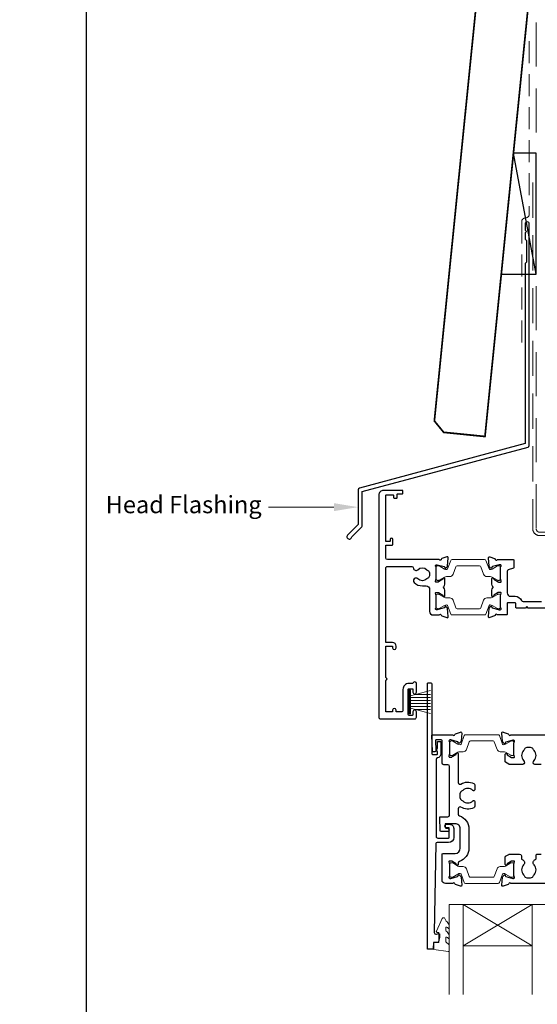
# Model space of a CAD drawing. Units: millimetres. Extents: x 23 to 1863, y -511 to 568.
# Drawn here: x 1117 to 1267, y 121 to 406 of the extents above; entities that cross this region are included whole.
import ezdxf
from ezdxf import colors
from ezdxf.entities.mleader import LeaderData, LeaderLine
from ezdxf.math import Vec2, Vec3

# ---------------------------------------------------------------- set-up
doc = ezdxf.new("R2010")
doc.units = ezdxf.units.MM
doc.header["$MEASUREMENT"] = 0
doc.linetypes.add('DASHED', pattern=[19.05, 12.7, -6.35])
doc.layers.get('Defpoints').update_dxf_attribs({"color": 1})
doc.layers.add('APL Joinery', color=2, linetype='Continuous')
doc.styles.add('General notes', font='arial.ttf', dxfattribs={"height": 3.5})

msp = doc.modelspace()

# ---------------------------------------------------------------- linework, layer by layer
at = {"layer": 'APL Joinery', "color": 252, "lineweight": 15}
for p, q in [((1229.46, 205.34), (1229.46, 212.24)), ((1229.46, 212.24), (1229.96, 212.24)), ((1229.71, 205.34), (1229.71, 212.24)), ((1229.96, 205.34), (1229.96, 212.24)), ((1229.96, 210.54), (1235.71, 212.08)), ((1231.42, 210.93), (1235.71, 210.93)), ((1229.96, 210.09), (1235.71, 210.09)), ((1229.96, 209.25), (1235.71, 209.25)), ((1229.96, 208.33), (1235.71, 208.33)), ((1229.96, 205.34), (1229.46, 205.34)), ((1229.96, 207.49), (1235.71, 207.49)), ((1235.71, 205.5), (1229.96, 207.05)), ((1231.42, 206.65), (1235.71, 206.65))]:
    msp.add_line(p, q, dxfattribs=at)
at = {"layer": 'APL Joinery', "color": 7, "lineweight": 20}
for p, q in [((1241.15, 150.33), (1269.15, 150.33)), ((1241.15, 150.33), (1241.15, 124.33)), ((1245.15, 150.33), (1245.15, 124.33)), ((1265.15, 150.33), (1265.15, 124.33)), ((1245.15, 138.33), (1265.15, 138.33))]:
    msp.add_line(p, q, dxfattribs=at)
at = {"layer": 'APL Joinery', "color": 8, "lineweight": 5}
for p, q in [((1265.15, 150.33), (1245.15, 138.33)), ((1245.15, 150.33), (1265.15, 138.33))]:
    msp.add_line(p, q, dxfattribs=at)
at = {"layer": 'APL Joinery', "color": 7, "lineweight": 30, "const_width": 0.5}
msp.add_lwpolyline([(1250.33, 424.14), (1236.84, 289.99), (1239.53, 286.7), (1251.47, 285.5), (1265.4, 424.14)], dxfattribs=at)
at = {"layer": 'APL Joinery', "color": 8, "linetype": 'DASHED', "lineweight": 5}
msp.add_lwpolyline([(1266.28, 424.14), (1266.28, 258.86, 0.414214), (1267.28, 257.86), (1457.28, 257.86)], format="xyb", dxfattribs=at)
at = {"layer": 'APL Joinery', "color": 7, "linetype": 'DASHED', "lineweight": 13, "ltscale": 0.5}
msp.add_lwpolyline([(1264.28, 399.71), (1264.28, 349.71, -0.339454), (1263.54, 348.74), (1262.82, 348.55, 0.339454), (1262.08, 347.58), (1262.08, 312.51)], format="xyb", dxfattribs=at)
at = {"layer": 'APL Joinery', "color": 7}
msp.add_lwpolyline([(1256.18, 332.36), (1266.28, 332.36), (1266.28, 367.36), (1259.7, 367.36)], close=True, dxfattribs=at)
at = {"layer": 'APL Joinery', "color": 250}
msp.add_lwpolyline([(1266.28, 332.36), (1259.7, 367.36)], dxfattribs=at)
at = {"layer": 'APL Joinery', "color": 7, "linetype": 'DASHED', "lineweight": 13, "ltscale": 0.8}
msp.add_lwpolyline([(1265.28, 358.86), (1265.28, 258.86, 0.414214), (1267.28, 256.86), (1456.83, 256.86)], format="xyb", dxfattribs=at)
at = {"layer": 'APL Joinery', "color": 2, "lineweight": 25}
for points in [[(1264.28, 282.9), (1264.28, 346.91, 1), (1263.08, 346.91), (1263.08, 345.11), (1263.48, 344.71), (1263.08, 344.31), (1263.08, 342.51), (1263.48, 342.11), (1263.48, 335.91), (1263.08, 335.51), (1263.08, 283.43), (1215.15, 270.59, 0.339454), (1214.78, 270.11), (1214.78, 260.07), (1211.74, 257.03, 1.488372), (1212.94, 256.53), (1215.84, 259.43, 0.198912), (1215.98, 259.78), (1215.98, 269.57), (1263.91, 282.41, 0.339454)], [(1222.76, 215.84), (1222.76, 224.74, -0.414214), (1222.96, 224.94), (1224.56, 224.94, -0.414214), (1224.76, 224.74), (1224.76, 224.44, 1), (1225.76, 224.44), (1225.76, 224.94, 0.414214), (1224.76, 225.94), (1222.96, 225.94, -0.414214), (1222.76, 226.14), (1222.76, 247.44, -0.414214), (1223.26, 247.94), (1230.28, 247.94, -0.390947), (1230.78, 247.48, 0.637384), (1232.06, 247.01, -0.410535), (1234.66, 247.01, 0.12083), (1234.96, 246.83, -0.215969), (1235.27, 246.55, -0.214117), (1235.27, 244.83, -0.215969), (1234.96, 244.56, 0.12083), (1234.66, 244.38, -0.410535), (1232.06, 244.38, 1), (1231, 243.31, 0.197279), (1233.36, 242.34), (1234.46, 242.34, -0.414214), (1235.46, 241.34), (1235.46, 234.94, 0.414213), (1236.46, 233.94), (1238.27, 233.94, -0.764727), (1238.85, 233.9, 0.263724), (1239.04, 233.68), (1240.45, 233.16, 0.548619), (1240.85, 233.47), (1240.65, 235.84, 0.176327), (1240.56, 236.02), (1240.2, 236.39, 0.577349), (1239.86, 236.3), (1239.82, 236.13, -0.267949), (1239.68, 235.99), (1237.69, 235.45, -0.065543), (1237.61, 235.44), (1237.46, 235.44, -0.688502), (1237.26, 235.97, 0.213422), (1237.36, 236.19), (1237.36, 239.42, 0.063254), (1237.35, 239.47), (1237.16, 240.19, -0.490314), (1237.36, 240.44), (1237.88, 240.44, -0.137872), (1238.03, 240.4), (1239.29, 239.63, 0.36109), (1239.39, 239.33), (1239.48, 239.28, 0.585524), (1239.86, 239.49), (1239.86, 241.07, 0.20698), (1239.54, 241.8, -0.432489), (1239.54, 242.09, 0.20698), (1239.86, 242.82), (1239.86, 244.39, 0.585522), (1239.48, 244.61), (1239.39, 244.55, 0.361091), (1239.29, 244.25), (1238.03, 243.49, -0.137872), (1237.88, 243.44), (1237.36, 243.44, -0.490314), (1237.16, 243.69), (1237.35, 244.42, 0.063254), (1237.36, 244.47), (1237.36, 247.7, 0.213422), (1237.26, 247.92, -0.6885), (1237.46, 248.44), (1237.61, 248.44, -0.065544), (1237.69, 248.43), (1239.68, 247.9, -0.267949), (1239.82, 247.76), (1239.86, 247.59, 0.57735), (1240.2, 247.5), (1240.56, 247.87, 0.176327), (1240.65, 248.05), (1240.85, 250.42, 0.548619), (1240.45, 250.73), (1239.04, 250.21, 0.263725), (1238.85, 249.99, -0.764726), (1238.27, 249.94), (1223.26, 249.94, -0.414213), (1222.76, 250.44), (1222.76, 253.94, -0.414214), (1222.96, 254.14), (1224.66, 254.14, 0.414214), (1224.86, 254.34), (1224.86, 255.74, 0.999651), (1224.06, 255.74), (1224.06, 255.34, -0.414214), (1223.86, 255.14), (1222.96, 255.14, -0.414214), (1222.76, 255.34), (1222.76, 268.44, -0.414214), (1222.96, 268.64), (1224.86, 268.64, -0.414214), (1225.06, 268.44), (1225.06, 267.84, 0.414214), (1225.26, 267.64), (1225.86, 267.64, 0.414214), (1226.06, 267.84), (1226.06, 268.74, -0.414214), (1226.26, 268.94), (1227.56, 268.94, 0.414214), (1227.76, 269.14), (1227.76, 269.74, 0.414214), (1227.56, 269.94), (1222.16, 269.94, 0.414214), (1220.76, 268.54), (1220.76, 204.44, 0.414214), (1221.26, 203.94), (1231.16, 203.94, 0.414273), (1231.66, 204.44), (1231.66, 205.99, 1), (1230.66, 205.99), (1230.66, 205.14, -0.414214), (1230.46, 204.94), (1229.46, 204.94, -0.414213), (1229.26, 205.14), (1229.26, 212.44, -0.414214), (1229.46, 212.64), (1230.46, 212.64, -0.414214), (1230.66, 212.44), (1230.66, 211.59, 1), (1231.66, 211.59), (1231.66, 214.14, 0.864743), (1230.68, 214.29, -0.331714), (1230.48, 214.14), (1229.46, 214.14, 0.414214), (1227.76, 212.44), (1227.76, 206.44, -0.414214), (1227.26, 205.94), (1225.96, 205.94, -0.414214), (1225.76, 206.14), (1225.76, 206.44, 1), (1224.76, 206.44), (1224.76, 206.14, -0.414214), (1224.56, 205.94), (1222.96, 205.94, -0.414214), (1222.76, 206.14), (1222.76, 215.04, 1)], [(1240.4, 172.47, -1.000001), (1240.4, 173.47), (1241.24, 173.47, -0.414214), (1242.44, 172.27), (1242.44, 169.67, -0.414213), (1240.94, 168.17), (1237.61, 168.17, 0.409056), (1237.31, 167.87), (1236.82, 142.21, 0.499085), (1237.45, 141.72), (1238.06, 141.88, -0.493199), (1238.31, 141.69), (1238.31, 140.86), (1238.07, 139.51, -0.364027), (1237.87, 139.34), (1236.61, 139.34), (1236.61, 137.64, -0.414223), (1236.31, 137.34), (1235.11, 137.34, -0.414338), (1234.81, 137.64), (1234.81, 214.14, -0.393036), (1235.02, 214.34), (1235.62, 214.34, -0.414214), (1236.12, 213.84), (1236.12, 193.86, 0.404024), (1236.31, 193.66), (1237.51, 193.61, 0.424477), (1237.72, 193.81), (1237.72, 194.47, -0.414214), (1237.52, 194.67), (1237.52, 195.17, -0.414214), (1237.72, 195.37), (1237.72, 197.21, -0.414214), (1237.92, 197.41), (1238.52, 197.41, -0.414214), (1238.72, 197.21), (1238.72, 193.81, -0.363179), (1237.73, 192.63, 0.363179), (1237.32, 192.14), (1237.32, 169.97, 0.414214), (1237.82, 169.47), (1240.94, 169.47, 0.414213), (1241.14, 169.67), (1241.14, 172.27, 0.414214), (1240.94, 172.47)], [(1244.09, 175.94, -0.322528), (1246.82, 172.14), (1246.82, 166.54, -0.322609), (1244.09, 162.75, 0.322609), (1243.75, 162.27), (1243.75, 161.89, -0.585535), (1243.37, 161.68), (1243.28, 161.73, -0.361079), (1243.18, 162.03), (1241.93, 162.8, 0.137873), (1241.77, 162.84), (1241.25, 162.84, 0.490313), (1241.06, 162.59), (1241.24, 161.87, -0.063254), (1241.25, 161.82), (1241.25, 158.59, -0.213422), (1241.15, 158.37, 0.688502), (1241.35, 157.84), (1241.5, 157.84, 0.065543), (1241.58, 157.85), (1243.57, 158.39, 0.267948), (1243.71, 158.53), (1243.76, 158.69, -0.577351), (1244.09, 158.78), (1244.46, 158.42, -0.176326), (1244.54, 158.23), (1244.75, 155.87, -0.548618), (1244.35, 155.56), (1242.94, 156.07, -0.263725), (1242.74, 156.3, 0.764727), (1242.17, 156.34), (1240.05, 156.34, -0.414214), (1239.05, 157.34), (1239.05, 164.74, -0.414212), (1239.35, 165.04), (1242.82, 165.04, 0.414212), (1244.32, 166.54), (1244.32, 172.14, 0.414214), (1242.82, 173.64), (1240.15, 173.64, 0.424474), (1239.95, 173.44), (1239.98, 172.54, 0.404027), (1240.18, 172.34), (1240.57, 172.34, -1.000573), (1240.57, 171.34), (1238.72, 171.34, -0.404027), (1238.52, 171.54), (1238.38, 175.44, -0.424475), (1238.58, 175.64), (1240.75, 175.64, 0.414213), (1241.25, 176.14), (1241.25, 190.16, 0.414212), (1240.75, 190.66), (1239.55, 190.66, -0.414212), (1239.05, 191.16), (1239.05, 197.66, 0.414212), (1238.85, 197.86), (1237.37, 197.86, 0.424477), (1237.17, 197.66), (1237.27, 194.88, -0.424477), (1236.77, 194.36), (1236.48, 194.36, -0.404024), (1236.28, 194.56), (1236.12, 199.13, -0.424476), (1236.32, 199.34), (1242.17, 199.34, 0.764727), (1242.75, 199.39, -0.263725), (1242.94, 199.61), (1244.35, 200.12, -0.548618), (1244.75, 199.82), (1244.54, 197.47, -0.176326), (1244.46, 197.29), (1244.09, 196.92, -0.577351), (1243.76, 197.01), (1243.71, 197.18, 0.267948), (1243.57, 197.32), (1241.58, 197.85, 0.065543), (1241.51, 197.86), (1241.35, 197.86, 0.688502), (1241.15, 197.34, -0.213422), (1241.25, 197.12), (1241.25, 193.89, -0.063254), (1241.25, 193.84), (1241.06, 193.11, 0.490313), (1241.25, 192.86), (1241.77, 192.86, 0.137873), (1241.93, 192.91), (1243.18, 193.67, -0.361079), (1243.29, 193.98), (1243.37, 194.03, -0.585535), (1243.75, 193.81), (1243.75, 185.51, 0.583738), (1244.51, 185.08, -0.255241), (1248.24, 185.24, -0.2859), (1248.52, 184.79), (1248.52, 183.44, -0.642224), (1248.03, 183.21, -0.01477), (1247.99, 183.25, 0.406262), (1245.06, 183.25, -0.114784), (1244.71, 183.03, 0.20211), (1244.42, 182.78, 0.233326), (1244.42, 180.7, 0.20211), (1244.71, 180.45, -0.114784), (1245.06, 180.24, 0.406262), (1247.99, 180.24, -0.014863), (1248.03, 180.27, -0.642057), (1248.52, 180.04), (1248.52, 178.69, -0.2859), (1248.24, 178.24, -0.255241), (1244.51, 178.4, 0.583739), (1243.75, 177.97), (1243.75, 176.41, 0.322528)]]:
    msp.add_lwpolyline(points, format="xyb", close=True, dxfattribs=at)
for points in [[(1269.66, 235.94), (1263.96, 235.94), (1263.56, 236.34), (1263.16, 235.94), (1260.56, 235.94, -0.414214), (1260.36, 236.14), (1260.36, 237.24, 0.414214), (1260.16, 237.44), (1258.06, 237.44, 0.414214), (1257.86, 237.24), (1257.86, 234.14, -0.414214), (1257.66, 233.94), (1255.04, 233.94, 0.764727), (1254.46, 233.9, -0.263724), (1254.27, 233.68), (1252.86, 233.16, -0.548619), (1252.46, 233.47), (1252.66, 235.84, -0.176327), (1252.75, 236.02), (1253.11, 236.39, -0.577349), (1253.45, 236.3), (1253.49, 236.13, 0.267949), (1253.63, 235.99), (1255.62, 235.45, 0.065543), (1255.7, 235.44), (1255.86, 235.44, 0.688502), (1256.06, 235.97, -0.213422), (1255.96, 236.19), (1255.96, 239.42, -0.063254), (1255.96, 239.47), (1256.15, 240.19, 0.490314), (1255.96, 240.44), (1255.43, 240.44, 0.137872), (1255.28, 240.4), (1254.02, 239.63, -0.36109), (1253.92, 239.33), (1253.84, 239.28, -0.585524), (1253.46, 239.49), (1253.46, 241.07, -0.20698), (1253.77, 241.8, 0.432489), (1253.77, 242.09, -0.20698), (1253.46, 242.82), (1253.46, 244.39, -0.585522), (1253.84, 244.61), (1253.92, 244.55, -0.361091), (1254.02, 244.25), (1255.28, 243.49, 0.137872), (1255.43, 243.44), (1255.96, 243.44, 0.490314), (1256.15, 243.69), (1255.96, 244.42, -0.063254), (1255.96, 244.47), (1255.96, 247.7, -0.213422), (1256.06, 247.92, 0.6885), (1255.86, 248.44), (1255.7, 248.44, 0.065543), (1255.62, 248.43), (1253.63, 247.9, 0.267949), (1253.49, 247.76), (1253.45, 247.59, -0.57735), (1253.11, 247.5), (1252.75, 247.87, -0.176327), (1252.66, 248.05), (1252.46, 250.42, -0.548619), (1252.86, 250.73), (1254.27, 250.21, -0.263725), (1254.46, 249.99, 0.764726), (1255.04, 249.94), (1259.66, 249.94, -0.414211), (1259.86, 249.74), (1259.86, 247.69, -0.316578), (1259.72, 247.5), (1258.19, 246.95, 0.316575), (1257.86, 246.48), (1257.86, 240.34, 0.414214), (1258.86, 239.34), (1260.16, 239.34, -0.291336), (1262.06, 238.13, 0.291336), (1262.51, 237.84), (1267.8, 237.84, 0.267949)], [(1267.75, 190.74), (1265.9, 190.74, -0.411546), (1265.4, 191.24, -0.197757), (1265.65, 191.87, 0.406262), (1265.65, 194.8, -0.114784), (1265.44, 195.15, 0.20211), (1265.19, 195.44, 0.233326), (1263.11, 195.44, 0.20211), (1262.86, 195.15, -0.114784), (1262.64, 194.8, 0.406262), (1262.64, 191.87, -0.197879), (1262.9, 191.24, -0.411377), (1262.4, 190.74), (1258.62, 190.74, -0.137873), (1258.36, 190.81), (1257.45, 191.37, -0.261412), (1257.35, 191.54), (1257.35, 193.69, -0.585535), (1257.73, 193.9), (1257.82, 193.85, -0.361079), (1257.92, 193.55), (1259.17, 192.78, 0.137873), (1259.33, 192.74), (1259.85, 192.74, 0.490314), (1260.04, 192.99), (1259.86, 193.72, -0.063254), (1259.85, 193.77), (1259.85, 196.99, -0.213422), (1259.95, 197.22, 0.688502), (1259.75, 197.74), (1259.6, 197.74, 0.065543), (1259.52, 197.73), (1257.53, 197.2, 0.267948), (1257.39, 197.06), (1257.34, 196.89, -0.577351), (1257.01, 196.8), (1256.65, 197.16, -0.176326), (1256.56, 197.35), (1256.35, 199.82, -0.548618), (1256.75, 200.12), (1258.16, 199.61, -0.263725), (1258.36, 199.39, 0.76478), (1258.93, 199.34), (1270.65, 199.34)], [(1271.43, 156.34), (1258.93, 156.34, 0.76487), (1258.36, 156.3, -0.263725), (1258.16, 156.07), (1256.75, 155.56, -0.548618), (1256.35, 155.87), (1256.56, 158.23, -0.176326), (1256.65, 158.42), (1257.01, 158.78, -0.577351), (1257.34, 158.69), (1257.39, 158.52, 0.267948), (1257.53, 158.38), (1259.52, 157.85, 0.065543), (1259.6, 157.84), (1259.75, 157.84, 0.688502), (1259.95, 158.36, -0.213422), (1259.85, 158.59), (1259.85, 161.82, -0.063254), (1259.86, 161.87), (1260.04, 162.59, 0.490314), (1259.85, 162.84), (1259.33, 162.84, 0.137873), (1259.17, 162.8), (1257.92, 162.03, -0.361079), (1257.82, 161.73), (1257.73, 161.68, -0.585535), (1257.35, 161.89), (1257.35, 164.04, -0.261412), (1257.45, 164.21), (1258.36, 164.77, -0.137796), (1258.62, 164.84, -0.000059), (1261.02, 164.84), (1261.5, 164.84, -0.414211), (1262, 164.34), (1262, 163.55, 0.341999), (1262.22, 163.26, -0.575837), (1262.64, 161.76, 0.406262), (1262.64, 158.83, -0.114784), (1262.86, 158.48, 0.20211), (1263.11, 158.19, 0.233326), (1265.19, 158.19, 0.20211), (1265.44, 158.48, -0.114784), (1265.65, 158.83, 0.406262), (1265.65, 161.76, -0.561578), (1266.04, 163.25, 0.32998), (1266.25, 163.53), (1266.25, 164.54, -0.414214), (1266.55, 164.84), (1267.75, 164.84, -0.414214)]]:
    msp.add_lwpolyline(points, format="xyb", dxfattribs=at)
at = {"layer": 'APL Joinery', "color": 252, "lineweight": 15}
for points in [[(1237.36, 244.34, 0.414214), (1237.76, 243.94), (1238.05, 243.94, 0.131957), (1238.25, 244), (1239.78, 244.88, -0.131957), (1240.38, 245.04), (1241.3, 245.04, 0.315299), (1242.24, 245.7), (1243.03, 247.88, -0.315299), (1243.41, 248.14), (1249.9, 248.14, -0.315299), (1250.28, 247.88), (1251.07, 245.7, 0.315299), (1252.01, 245.04), (1252.93, 245.04, -0.131957), (1253.53, 244.88), (1255.06, 244, 0.131957), (1255.26, 243.94), (1255.56, 243.94, 0.414214), (1255.96, 244.34), (1255.96, 247.74, 0.414214), (1255.56, 248.14), (1255.26, 248.14, 0.131957), (1255.06, 248.09), (1253.53, 247.21, -0.131957), (1252.93, 247.04), (1252.92, 247.04, -0.315299), (1252.64, 247.24), (1251.75, 249.68, 0.315299), (1251.38, 249.94), (1241.94, 249.94, 0.315299), (1241.56, 249.68), (1240.67, 247.24, -0.315299), (1240.39, 247.04), (1240.38, 247.04, -0.131957), (1239.78, 247.21), (1238.25, 248.09, 0.131957), (1238.05, 248.14), (1237.76, 248.14, 0.414214), (1237.36, 247.74)], [(1237.36, 239.54, -0.414214), (1237.76, 239.94), (1238.05, 239.94, -0.131957), (1238.25, 239.89), (1239.78, 239.01, 0.131957), (1240.38, 238.84), (1241.3, 238.84, -0.315299), (1242.24, 238.19), (1243.03, 236.01, 0.315299), (1243.41, 235.74), (1249.9, 235.74, 0.315299), (1250.28, 236.01), (1251.07, 238.19, -0.315299), (1252.01, 238.84), (1252.93, 238.84, 0.131957), (1253.53, 239.01), (1255.06, 239.89, -0.131957), (1255.26, 239.94), (1255.56, 239.94, -0.414214), (1255.96, 239.54), (1255.96, 236.14, -0.414214), (1255.56, 235.74), (1255.26, 235.74, -0.131957), (1255.06, 235.8), (1253.53, 236.68, 0.131957), (1252.93, 236.84), (1252.92, 236.84, 0.315299), (1252.64, 236.65), (1251.75, 234.21, -0.315299), (1251.38, 233.94), (1241.94, 233.94, -0.315299), (1241.56, 234.21), (1240.67, 236.65, 0.315299), (1240.39, 236.84), (1240.38, 236.84, 0.131957), (1239.78, 236.68), (1238.25, 235.8, -0.131957), (1238.05, 235.74), (1237.76, 235.74, -0.414214), (1237.36, 236.14)], [(1241.25, 193.74, 0.414214), (1241.65, 193.34), (1241.94, 193.34, 0.131957), (1242.14, 193.4), (1243.67, 194.28, -0.131957), (1244.27, 194.44), (1245.2, 194.44, 0.315299), (1246.14, 195.1), (1246.93, 197.28, -0.315299), (1247.3, 197.54), (1253.8, 197.54, -0.315299), (1254.17, 197.28), (1254.97, 195.1, 0.315299), (1255.91, 194.44), (1256.83, 194.44, -0.131957), (1257.43, 194.28), (1258.96, 193.4, 0.131957), (1259.16, 193.34), (1259.45, 193.34, 0.414214), (1259.85, 193.74), (1259.85, 197.14, 0.414214), (1259.45, 197.54), (1259.16, 197.54, 0.131957), (1258.96, 197.49), (1257.43, 196.6, -0.131957), (1256.83, 196.44), (1256.82, 196.44, -0.315299), (1256.54, 196.64), (1255.65, 199.08, 0.315299), (1255.27, 199.34), (1245.83, 199.34, 0.315299), (1245.46, 199.08), (1244.57, 196.64, -0.315299), (1244.29, 196.44), (1244.27, 196.44, -0.131957), (1243.67, 196.6), (1242.14, 197.49, 0.131957), (1241.94, 197.54), (1241.65, 197.54, 0.414214), (1241.25, 197.14)], [(1241.25, 161.94, -0.414214), (1241.65, 162.34), (1241.94, 162.34, -0.131957), (1242.14, 162.29), (1243.67, 161.4, 0.131957), (1244.27, 161.24), (1245.19, 161.24, -0.315299), (1246.13, 160.58), (1246.93, 158.41, 0.315299), (1247.3, 158.14), (1253.8, 158.14, 0.315299), (1254.17, 158.41), (1254.97, 160.58, -0.315299), (1255.91, 161.24), (1256.83, 161.24, 0.131957), (1257.43, 161.4), (1258.96, 162.29, -0.131957), (1259.16, 162.34), (1259.45, 162.34, -0.414214), (1259.85, 161.94), (1259.85, 158.54, -0.414214), (1259.45, 158.14), (1259.16, 158.14, -0.131957), (1258.96, 158.2), (1257.43, 159.08, 0.131957), (1256.83, 159.24), (1256.82, 159.24, 0.315299), (1256.53, 159.05), (1255.65, 156.61, -0.315299), (1255.27, 156.34), (1245.83, 156.34, -0.315299), (1245.45, 156.61), (1244.57, 159.05, 0.315299), (1244.28, 159.24), (1244.27, 159.24, 0.131957), (1243.67, 159.08), (1242.14, 158.2, -0.131957), (1241.94, 158.14), (1241.65, 158.14, -0.414214), (1241.25, 158.54)]]:
    msp.add_lwpolyline(points, format="xyb", close=True, dxfattribs=at)
msp.add_lwpolyline([(1240.15, 139.6, 0.209102), (1240.23, 139.42), (1240.99, 138.72, -0.209102), (1241.15, 138.35), (1241.15, 136.93, -0.460762), (1240.86, 136.68), (1236.66, 137.33, -0.394143), (1236.45, 137.6), (1236.6, 139.33), (1238.15, 139.33), (1238.15, 142.23), (1237.65, 142.23, -0.548683), (1237.42, 142.59), (1239.12, 146.22, -0.620757), (1239.91, 146.24), (1240.29, 145.52, -0.076756), (1241.1, 144.37, -0.115673), (1241.15, 144.14), (1241.15, 143.59, -0.700996), (1240.8, 143.46, 0.090479), (1240.45, 143.75, 0.574104), (1240.15, 143.57), (1240.15, 142.98, 0.197721), (1240.29, 142.63, -0.081084), (1241.1, 141.5, -0.114797), (1241.15, 141.28), (1241.15, 140.66, -0.723229), (1240.79, 140.54, 0.088694), (1240.46, 140.85, 0.596286), (1240.15, 140.69), (1240.15, 139.6)], format="xyb", dxfattribs=at)
at = {"layer": 'Defpoints', "color": 8}
msp.add_lwpolyline([(1136.19, 19.3), (1492.19, 19.3), (1492.19, 499.58), (1136.19, 499.58)], close=True, dxfattribs=at)

# ---------------------------------------------------------------- leaders
at = {"layer": 'APL Joinery', "lineweight": 5}
ml = msp.add_multileader_mtext('Standard', dxfattribs=at)
ml.set_content('{\\C7;Head Flashing}', color=3, style='General notes')
ml.set_leader_properties(color=7, lineweight=13)
ml.build(insert=Vec2(0, 0))
ml.multileader.update_dxf_attribs({"leader_type": 2, "dogleg_length": 10, "arrow_head_size": 7})
ctx = ml.context
ctx.base_point, ctx.char_height, ctx.arrow_head_size, ctx.plane_origin = Vec3(1140.89, 265.09), 5, 7, Vec3(1373, 397.36)
ctx.text_align_type = 2
notes = []
notes.append((ctx, [(1, (1, 1, 0), (1198.91, 265.09), (-1, 0), 10, [(1, [(1214.78, 265.09)], 0, [])])]))
ctx.mtext.insert, ctx.mtext.width, ctx.mtext.defined_height, ctx.mtext.alignment, ctx.mtext.line_spacing_style, ctx.mtext.flow_direction = Vec3(1186.91, 268.33), 69.9676, 6.82, 3, 2, 5
for ctx, leaders in notes:
    for number, flags, end, landing, length, lines in leaders:
        leader = LeaderData()
        leader.index, (leader.has_last_leader_line, leader.has_dogleg_vector, leader.attachment_direction) = number, flags
        leader.last_leader_point, leader.dogleg_vector, leader.dogleg_length = Vec3(end), Vec3(landing), length
        for number, points, colour, breaks in lines:
            line = LeaderLine()
            line.index, line.vertices, line.color, line.breaks = number, Vec3.list(points), colors.encode_raw_color(colour), breaks
            leader.lines.append(line)
        ctx.leaders.append(leader)

doc.saveas('drawing.dxf')
